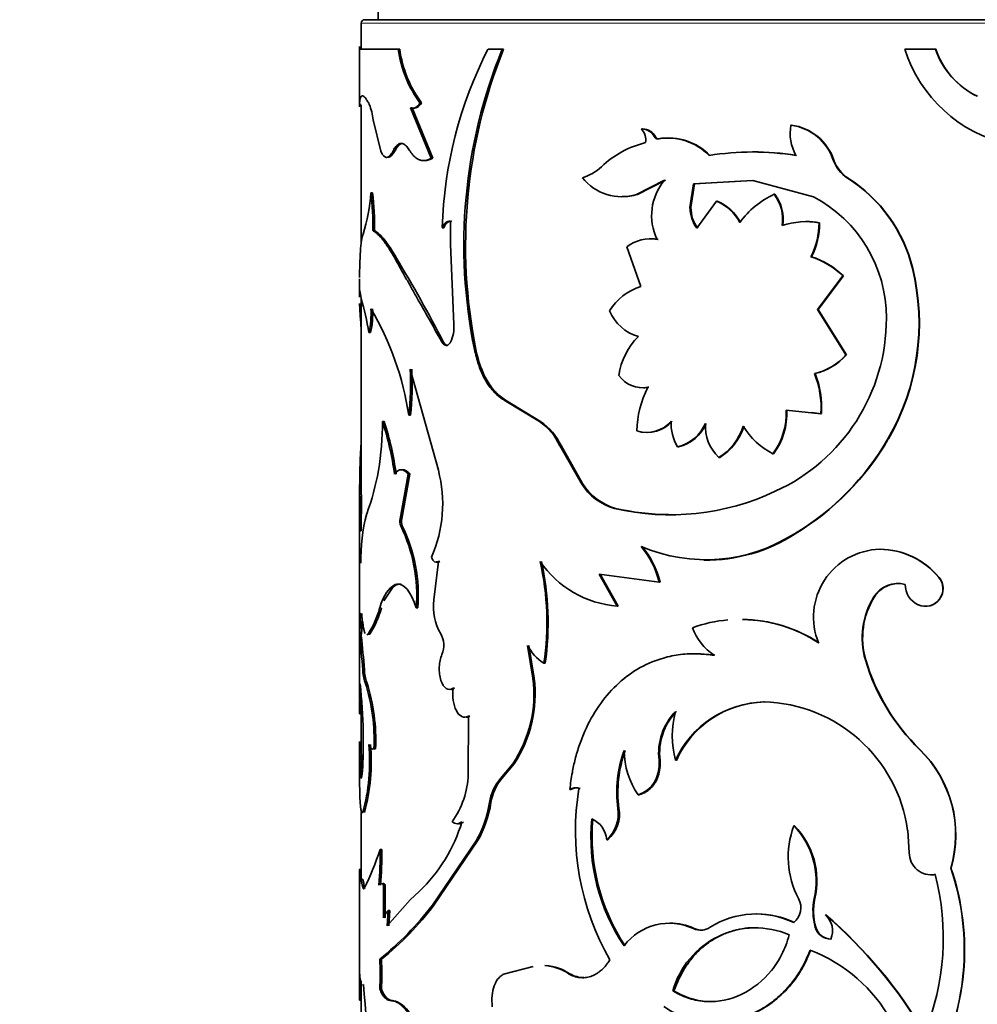
# Model space of a CAD drawing. Units: millimetres. Extents: x 0 to 1518, y 0 to 2005.
# Drawn here: x 978 to 1006, y 1409 to 1438 of the extents above; entities that cross this region are included whole.
import ezdxf
from ezdxf import colors
from ezdxf.entities.mleader import LeaderData, LeaderLine
from ezdxf.math import Vec2, Vec3

# ---------------------------------------------------------------- set-up
doc = ezdxf.new("R2010")
doc.units = ezdxf.units.MM
doc.layers.add('DV1_Défaut', color=7, linetype='Continuous')
doc.layers.add('Défaut', color=7, linetype='Continuous')

# ---------------------------------------------------------------- blocks, each defined once
blk = doc.blocks.new('_DOT')
at = {"color": 0}
blk.add_line((0, 0), (-1, 0), dxfattribs=at)
at = {"color": 0, "const_width": 0.333}
blk.add_lwpolyline([(-0.1665, 0, 1), (0.1665, 0, 1)], format="xyb", close=True, dxfattribs=at)
blk = doc.blocks.new('SE')
at = {"layer": 'DV1_Défaut', "color": 7, "linetype": 'Continuous', "lineweight": 35}
for p, q in [((988.463, 1438.11), (988.463, 1437.61)), ((987.963, 1437.51), (987.963, 1436.749)), ((1027.863, 1437.61), (988.063, 1437.61)), ((987.913, 1436.824), (987.913, 1435.091)), ((989.049, 1436.749), (987.914, 1436.749)), ((989.096, 1436.749), (989.049, 1436.749)), ((992.097, 1436.749), (991.681, 1436.749)), ((992.136, 1436.749), (992.097, 1436.749)), ((1004.787, 1436.749), (1003.89, 1436.749)), ((1004.795, 1436.749), (1004.787, 1436.749)), ((987.966, 1435.13), (987.916, 1435.13)), ((987.963, 1435.11), (987.963, 1431.038)), ((989.734, 1435.171), (989.689, 1435.171)), ((989.461, 1435.026), (989.415, 1435.026)), ((990.016, 1433.552), (989.415, 1435.026)), ((990.061, 1433.552), (989.461, 1435.026)), ((988.316, 1434.68), (988.538, 1433.763)), ((1000.571, 1434.52), (1000.552, 1434.52)), ((996.206, 1434.409), (996.176, 1434.409)), ((996.586, 1434.176), (996.558, 1434.176)), ((996.692, 1434.122), (996.664, 1434.122)), ((990.061, 1433.552), (990.016, 1433.552)), ((1001.809, 1433.498), (1001.794, 1433.498)), ((996.026, 1432.489), (996.848, 1432.906)), ((996.056, 1432.489), (996.876, 1432.906)), ((997.597, 1432.107), (997.701, 1432.802)), ((997.623, 1432.107), (997.727, 1432.802)), ((997.701, 1432.802), (999.436, 1432.901)), ((997.727, 1432.802), (997.701, 1432.802)), ((997.727, 1432.802), (999.067, 1432.879)), ((999.436, 1432.901), (1001.215, 1432.42)), ((1002.227, 1432.966), (1002.213, 1432.966)), ((988.302, 1432.537), (988.252, 1432.537)), ((996.056, 1432.489), (996.026, 1432.489)), ((1000.086, 1432.496), (1000.066, 1432.496)), ((998.369, 1432.297), (997.798, 1431.507)), ((998.393, 1432.297), (998.369, 1432.297)), ((997.623, 1432.107), (997.597, 1432.107)), ((990.582, 1431.701), (990.583, 1431.033)), ((1001.393, 1431.663), (1001.377, 1431.663)), ((988.355, 1431.432), (988.306, 1431.432)), ((990.384, 1431.517), (990.34, 1431.517)), ((990.583, 1431.033), (990.679, 1428.685)), ((995.749, 1430.956), (996.157, 1429.795)), ((988.997, 1430.625), (988.95, 1430.625)), ((1001.154, 1430.667), (1001.137, 1430.667)), ((1004.122, 1430.323), (1004.112, 1430.323)), ((987.913, 1430.02), (987.913, 1429.486)), ((1001.33, 1429.122), (1002.075, 1430.104)), ((1001.347, 1429.122), (1002.09, 1430.104)), ((1002.09, 1430.104), (1002.075, 1430.104)), ((987.965, 1429.451), (987.933, 1429.62)), ((987.963, 1429.457), (987.963, 1423.725)), ((1001.347, 1429.122), (1001.33, 1429.122)), ((1002.163, 1427.791), (1001.33, 1429.122)), ((1002.177, 1427.791), (1001.347, 1429.122)), ((988.24, 1428.445), (988.19, 1428.445)), ((990.377, 1428.161), (990.333, 1428.161)), ((991.327, 1427.949), (991.285, 1427.949)), ((1002.177, 1427.791), (1002.163, 1427.791)), ((990.226, 1424.409), (989.399, 1427.368)), ((1001.26, 1427.243), (1001.244, 1427.243)), ((996.39, 1426.841), (996.361, 1426.841)), ((992.197, 1426.462), (992.158, 1426.462)), ((993.186, 1425.842), (992.158, 1426.462)), ((993.222, 1425.842), (992.197, 1426.462)), ((1000.412, 1426.175), (1001.43, 1426.068)), ((989.408, 1426.023), (989.361, 1426.023)), ((993.222, 1425.842), (993.186, 1425.842)), ((1001.169, 1426.098), (1001.447, 1426.068)), ((1001.447, 1426.068), (1001.43, 1426.068)), ((988.64, 1425.837), (988.591, 1425.837)), ((1003.407, 1425.332), (1003.395, 1425.332)), ((993.819, 1425.131), (993.783, 1425.131)), ((994.416, 1424.02), (993.783, 1425.131)), ((994.45, 1424.02), (993.819, 1425.131)), ((997.258, 1425.093), (997.232, 1425.093)), ((998.468, 1424.787), (998.445, 1424.787)), ((1000.047, 1424.894), (1000.027, 1424.894)), ((989.344, 1424.299), (989.106, 1422.99)), ((989.391, 1424.299), (989.153, 1422.99)), ((989.391, 1424.299), (989.344, 1424.299)), ((994.45, 1424.02), (994.416, 1424.02)), ((987.913, 1423.71), (987.913, 1417.691)), ((987.927, 1423.624), (987.916, 1422.639)), ((987.977, 1423.624), (987.927, 1423.624)), ((987.977, 1423.624), (987.966, 1422.639)), ((995.416, 1423.293), (995.384, 1423.293)), ((989.153, 1422.99), (989.106, 1422.99)), ((989.17, 1422.786), (989.123, 1422.786)), ((987.966, 1422.639), (987.916, 1422.639)), ((1000.673, 1422.549), (1000.655, 1422.549)), ((1003.165, 1422.096), (1003.153, 1422.096)), ((990.097, 1420.613), (990.226, 1421.737)), ((990.27, 1421.737), (990.226, 1421.737)), ((995.466, 1420.43), (994.935, 1421.366)), ((994.935, 1421.366), (996.696, 1421.129)), ((995.497, 1420.43), (994.968, 1421.366)), ((1004.892, 1421.272), (1004.884, 1421.272)), ((988.905, 1420.992), (988.632, 1420.583)), ((989.012, 1421.06), (988.905, 1420.993)), ((989.012, 1421.06), (988.964, 1421.06)), ((996.724, 1421.129), (996.696, 1421.129)), ((1002.997, 1420.704), (1002.984, 1420.704)), ((989.627, 1420.376), (989.581, 1420.376)), ((995.497, 1420.43), (995.466, 1420.43)), ((1004.289, 1420.469), (1004.28, 1420.469)), ((987.969, 1419.561), (987.919, 1419.561)), ((988.216, 1419.612), (988.166, 1419.612)), ((992.996, 1418.319), (992.839, 1419.28)), ((993.033, 1418.319), (992.877, 1419.28)), ((993.353, 1418.756), (993.317, 1418.756)), ((1002.747, 1418.852), (1002.733, 1418.852)), ((987.934, 1418.158), (987.919, 1417.276)), ((988.13, 1418.192), (988.081, 1418.192)), ((993.033, 1418.319), (992.996, 1418.319)), ((990.702, 1418.029), (990.659, 1418.029)), ((987.976, 1417.72), (987.969, 1417.276)), ((999.774, 1417.622), (999.754, 1417.622)), ((987.969, 1417.276), (987.919, 1417.276)), ((987.963, 1417.276), (987.963, 1416.405)), ((991.102, 1415.504), (991.109, 1417.204)), ((991.151, 1417.204), (991.109, 1417.204)), ((987.913, 1416.416), (987.913, 1416.07)), ((988.389, 1416.254), (988.34, 1416.254)), ((1004.33, 1416.232), (1004.32, 1416.232)), ((987.921, 1415.224), (987.914, 1415.945)), ((987.972, 1416.026), (987.922, 1416.026)), ((987.922, 1416.026), (987.943, 1415.517)), ((987.972, 1416.026), (987.993, 1415.517)), ((992.047, 1415.384), (992.404, 1415.809)), ((992.087, 1415.384), (992.443, 1415.809)), ((992.443, 1415.809), (992.404, 1415.809)), ((996.72, 1415.913), (996.692, 1415.913)), ((997.2, 1415.913), (997.173, 1415.913)), ((987.993, 1415.517), (987.943, 1415.517)), ((992.087, 1415.384), (992.047, 1415.384)), ((994.11, 1415.061), (994.075, 1415.061)), ((994.38, 1415.091), (994.347, 1415.091)), ((996.104, 1414.906), (996.075, 1414.906)), ((991.766, 1414.673), (991.726, 1414.673)), ((987.963, 1414.388), (987.963, 1412.422)), ((995.516, 1414.506), (995.485, 1414.506)), ((1000.657, 1413.99), (1000.639, 1413.99)), ((1004.021, 1413.204), (1003.973, 1413.86)), ((990.051, 1411.67), (991.335, 1413.551)), ((990.095, 1411.67), (991.377, 1413.551)), ((991.377, 1413.551), (991.335, 1413.551)), ((995.191, 1413.586), (995.159, 1413.586)), ((988.567, 1413.298), (988.518, 1413.298)), ((1005.242, 1412.751), (1005.235, 1412.751)), ((987.913, 1412.419), (987.913, 1409.455)), ((1004.787, 1412.57), (1004.779, 1412.57)), ((988.623, 1412.258), (988.622, 1411.294)), ((988.671, 1412.258), (988.623, 1412.258)), ((988.671, 1412.258), (988.67, 1411.294)), ((989.4, 1411.822), (989.668, 1412.07)), ((988.725, 1411.06), (989.4, 1411.822)), ((1001.253, 1411.861), (1001.236, 1411.861)), ((988.757, 1411.517), (988.725, 1411.06)), ((988.804, 1411.517), (988.757, 1411.517)), ((988.804, 1411.517), (988.773, 1411.06)), ((990.095, 1411.67), (990.051, 1411.67)), ((1001.579, 1411.383), (1001.563, 1411.383)), ((997.721, 1410.983), (997.696, 1410.983)), ((1001.284, 1411.023), (1001.267, 1411.023)), ((988.558, 1410.088), (988.51, 1410.088)), ((993.001, 1409.877), (992.176, 1409.662)), ((994.074, 1409.662), (994.039, 1409.662)), ((987.963, 1409.382), (987.963, 1404.188)), ((988.558, 1409.207), (988.51, 1409.207)), ((997.126, 1409.155), (997.099, 1409.155)), ((987.965, 1408.89), (987.915, 1408.89)), ((988.887, 1408.874), (988.84, 1408.874)), ((988.967, 1408.861), (988.887, 1408.874))]:
    blk.add_line(p, q, dxfattribs=at)
at = {"layer": 'DV1_Défaut', "color": 7, "linetype": 'Continuous', "lineweight": 18}
for p, q in [((987.963, 1437.51), (1027.963, 1437.51)), ((988.957, 1433.781), (988.91, 1433.781)), ((988.556, 1420.376), (988.508, 1420.376)), ((988.061, 1418.568), (988.011, 1418.568)), ((987.965, 1412.536), (987.915, 1412.536))]:
    blk.add_line(p, q, dxfattribs=at)
at = {"layer": 'DV1_Défaut', "color": 7, "linetype": 'Continuous', "lineweight": 35}
for centre, radius, start, end in [((988.063, 1437.51), 0.1, 90, 180), ((992.473, 1437.218), 3.457, 187.8126, 216.3303), ((992.524, 1437.217), 3.46, 187.781, 216.2624), ((1002.699, 1431.136), 12.366, 153.0042, 178.2304), ((1006.161, 1431.014), 15.188, 157.8176, 191.6428), ((1006.466, 1430.993), 15.442, 158.1176, 191.3689), ((1007.799, 1437.971), 4.096, 197.3698, 318.3824), ((1007.039, 1437.512), 2.378, 198.7192, 244.421), ((1007.056, 1437.517), 2.388, 198.7721, 244.2261), ((986.577, 1434.482), 1.751, 6.4949, 21.7281), ((1001.839, 1434.279), 1.309, 169.379, 209.5565), ((1000.366, 1433.028), 1.503, 18.1953, 82.8823), ((1000.374, 1433.02), 1.513, 18.4096, 82.5277), ((996.183, 1433.99), 0.419, 26.4329, 90.872), ((995.823, 1434.086), 0.478, 350.5709, 42.421), ((996.21, 1433.988), 0.421, 26.6111, 90.5666), ((996.953, 1431.269), 2.817, 103.5051, 133.8362), ((996.674, 1434.216), 0.0959, 204.2132, 280.7625), ((996.945, 1432.451), 1.694, 44.2403, 99.5603), ((996.967, 1432.443), 1.701, 44.3925, 99.3236), ((999.429, 1425.794), 7.941, 80.7904, 99.2096), ((999.451, 1425.907), 7.829, 80.6804, 90.1546), ((1002.793, 1433.853), 1.06, 199.5744, 236.8222), ((1002.81, 1433.853), 1.062, 199.5693, 236.6882), ((994.047, 1434.316), 1.394, 286.7065, 313.2646), ((995.595, 1433.887), 1.462, 218.2835, 287.155), ((998.081, 1431.874), 1.608, 140.0555, 205.8593), ((999.906, 1429.304), 4.328, 13.6223, 57.7905), ((999.902, 1429.298), 4.343, 13.6547, 57.6225), ((982.991, 1432.918), 5.275, 342.4418, 355.8567), ((980.291, 1431.594), 8.016, 358.8418, 6.7515), ((980.226, 1431.59), 8.131, 358.8906, 6.6888), ((995.633, 1433.905), 1.477, 269.1207, 286.6323), ((1001.148, 1430.144), 2.589, 114.7056, 143.9137), ((999.04, 1431.745), 1.272, 352.4421, 36.1971), ((999.049, 1431.743), 1.281, 352.5857, 35.985), ((997.813, 1430.999), 1.412, 28.3434, 66.8173), ((997.833, 1430.997), 1.415, 28.3407, 66.6775), ((999.354, 1428.886), 3.994, 359.7735, 62.2208), ((998.603, 1432.11), 1.006, 180.1901, 216.871), ((998.633, 1432.111), 1.01, 180.2254, 216.7495), ((1001.004, 1429.537), 2.158, 80.0555, 109.0211), ((1001.02, 1429.565), 2.131, 79.9166, 90.5431), ((999.31, 1431.633), 2.067, 332.1208, 0.8334), ((999.331, 1431.631), 2.062, 332.121, 0.8982), ((996.432, 1430.08), 1.11, 79.5036, 127.9183), ((996.462, 1430.078), 1.112, 79.6408, 90.2771), ((953.885, 1409.342), 41.059, 27.281, 31.2225), ((1000.419, 1428.405), 2.373, 45.7312, 72.3758), ((1000.445, 1428.428), 2.349, 45.5541, 72.4267), ((980.744, 1430.616), 7.185, 356.8017, 358.6098), ((997.552, 1428.718), 6.753, 329.9071, 13.7464), ((997.554, 1428.717), 6.761, 329.9546, 13.739), ((996.648, 1428.22), 1.65, 107.2973, 148.5482), ((979.427, 1427.007), 8.88, 9.3196, 15.9746), ((985.758, 1429.012), 2.498, 346.8817, 2.9492), ((985.866, 1429.006), 2.439, 346.6994, 3.1567), ((980.701, 1424.698), 8.761, 8.7028, 30.4688), ((996.443, 1429.582), 1.303, 202.6283, 254.0952), ((997.794, 1428.849), 5.554, 294.4679, 0.2214), ((989.748, 1428.586), 0.937, 333.0711, 6.0475), ((997.516, 1426.892), 2.027, 134.8538, 171.5373), ((1000.851, 1428.947), 1.749, 282.9856, 318.6207), ((1000.869, 1428.94), 1.741, 283.0017, 318.7306), ((981.641, 1426.91), 7.771, 353.4446, 3.3785), ((981.756, 1426.908), 7.703, 353.4042, 3.4268), ((996.205, 1427.669), 0.843, 214.6021, 280.696), ((998.826, 1426.257), 2.611, 355.8665, 22.1969), ((998.855, 1426.26), 2.599, 355.7822, 22.2369), ((998.982, 1425.499), 2.944, 152.8825, 178.7961), ((996.239, 1427.677), 0.85, 269.6552, 280.2854), ((998.426, 1426.073), 1.988, 323.6378, 2.958), ((998.436, 1426.074), 1.997, 323.7759, 2.8986), ((992.218, 1424.422), 1.718, 24.3686, 55.741), ((992.262, 1424.431), 1.707, 24.209, 55.7598), ((996.323, 1426.478), 0.96, 252.7694, 319.0062), ((996.348, 1426.485), 0.966, 253.1391, 318.712), ((998.348, 1425.766), 1.303, 176.3969, 211.0644), ((980.35, 1425.815), 8.241, 350.132, 0.1539), ((979.802, 1423.017), 9.23, 7.9871, 17.7888), ((980.108, 1423.081), 8.966, 7.8116, 17.9021), ((996.955, 1426.25), 1.189, 283.4439, 336.9306), ((996.975, 1426.255), 1.196, 283.7265, 336.789), ((999.275, 1425.694), 1.229, 175.7957, 227.4948), ((997.573, 1426.202), 1.662, 301.6218, 342.3419), ((997.589, 1426.205), 1.669, 301.7936, 342.3089), ((1001.04, 1426.863), 2.215, 211.7419, 242.7804), ((996.686, 1429.197), 7.743, 300.8357, 330.0544), ((996.701, 1429.184), 7.733, 300.9067, 330.1264), ((981.835, 1425.514), 6.727, 339.3168, 350.4825), ((986.467, 1423.423), 3.886, 336.2877, 14.6996), ((995.857, 1424.931), 1.705, 212.3194, 253.9163), ((995.891, 1424.93), 1.704, 212.2767, 253.8216), ((997.019, 1430.32), 7.215, 256.9026, 295.2252), ((997.031, 1430.435), 7.322, 257.2579, 269.5219), ((992.889, 1421.85), 4.932, 164.8489, 181.9244), ((989.428, 1422.914), 0.331, 166.8079, 202.7939), ((989.475, 1422.914), 0.331, 166.8049, 202.773), ((984.909, 1420.736), 4.686, 355.59, 25.9372), ((984.889, 1420.726), 4.751, 355.7777, 25.697), ((1063.257, 1421.994), 75.344, 179.50927, 180.23556), ((998.058, 1426.599), 4.81, 246.7949, 302.6648), ((998.09, 1426.498), 4.719, 268.9713, 303.1878), ((994.171, 1420.507), 2.6, 13.8391, 39.9828), ((994.208, 1420.514), 2.589, 13.7314, 39.9752), ((1003.208, 1420.103), 1.994, 91.5903, 202.1043), ((1003.14, 1419.837), 2.258, 39.452, 89.6784), ((1003.144, 1419.829), 2.267, 39.5538, 89.4654), ((985.296, 1419.953), 8.11, 351.5131, 12.7336), ((995.691, 1423.423), 3.001, 214.1003, 265.7037), ((985.282, 1419.952), 8.16, 351.5734, 12.6627), ((1004.49, 1420.94), 0.515, 245.9223, 40.2247), ((1004.497, 1420.941), 0.515, 246.1899, 40.0944), ((1003.689, 1420.261), 0.832, 75.4197, 147.8513), ((1003.704, 1420.255), 0.838, 94.141, 147.549), ((1004.549, 1421.061), 0.65, 179.5257, 245.5921), ((1004.915, 1419.5), 2.276, 148.0441, 196.528), ((1004.948, 1419.498), 2.294, 148.2732, 196.337), ((985.954, 1421.059), 2.643, 326.8106, 345.025), ((986.171, 1420.982), 2.461, 326.1882, 345.7539), ((991.635, 1420.405), 1.552, 172.2903, 210.3398), ((980.935, 1420.086), 7.004, 355.7003, 1.056), ((981.417, 1420.073), 6.573, 355.5284, 1.236), ((999.07, 1415.9), 4.143, 95.0343, 109.7765), ((999.255, 1420.387), 1.692, 200.3444, 235.6775), ((999.07, 1415.9), 4.143, 56.4304, 89.1621), ((999.086, 1415.865), 4.173, 56.686, 89.0794), ((942.927, 1414.881), 45.235, 4.6752, 5.9373), ((948.263, 1415.382), 39.925, 4.5782, 6.008), ((989.691, 1419.28), 0.694, 337.455, 29.4246), ((994.031, 1419.887), 1.338, 206.9627, 237.7193), ((1008.59, 1420.608), 6.114, 196.6875, 225.7057), ((1008.602, 1420.601), 6.111, 196.6249, 225.6419), ((989.17, 1418.588), 1.159, 180.9475, 199.9667), ((989.211, 1418.585), 1.15, 180.8479, 200.0153), ((972.659, 1416.468), 15.367, 1.0362, 6.3112), ((982.834, 1416.504), 5.512, 357.3926, 17.8288), ((982.718, 1416.484), 5.676, 357.6729, 17.511), ((989.36, 1417.852), 3.666, 326.1286, 7.3155), ((989.336, 1417.865), 3.725, 326.5037, 7.0043), ((1013.997, 1417.834), 26.084, 180.3405, 181.2264), ((999.837, 1414.693), 2.93, 91.628, 155.4093), ((999.831, 1414.743), 2.879, 91.1252, 156.0438), ((999.656, 1413.266), 4.357, 7.8427, 88.7195), ((998.435, 1416.124), 1.756, 135.9519, 186.9086), ((998.455, 1416.128), 1.748, 135.8779, 187.0689), ((999.767, 1416.629), 2.692, 164.5691, 195.4309), ((971.968, 1416.443), 16.059, 357.4613, 1.0828), ((982.592, 1415.866), 5.622, 344.7567, 5.1726), ((982.434, 1415.883), 5.827, 345.1324, 4.8219), ((996.263, 1416.085), 8.35, 180.0393, 180.9598), ((999.063, 1414.977), 3.609, 160.2547, 187.5051), ((999.089, 1414.979), 3.604, 160.2536, 187.5365), ((998.056, 1416.243), 2.391, 181.1245, 214.0136), ((1001.892, 1413.733), 3.485, 343.6358, 45.8172), ((1001.89, 1413.732), 3.493, 343.6871, 45.6951), ((988.586, 1415.578), 2.516, 324.3028, 358.304), ((993.111, 1414.475), 1.399, 139.4782, 171.8944), ((993.156, 1414.474), 1.404, 139.5984, 171.8815), ((994.242, 1414.784), 0.323, 71.1912, 121.1589), ((994.277, 1414.785), 0.323, 71.2329, 121.1475), ((1001.79, 1413.843), 7.548, 170.4866, 209.9819), ((988.401, 1415.201), 3.366, 330.6589, 350.975), ((988.43, 1415.202), 3.378, 330.7431, 350.9794), ((994.465, 1414.35), 1.031, 312.2756, 8.7201), ((994.537, 1414.335), 0.994, 311.1524, 9.9332), ((986.36, 1415.498), 4.764, 313.9882, 343.0613), ((990.773, 1414.269), 0.214, 227.9849, 312.0151), ((1000.412, 1413.669), 5.718, 174.704, 213.8971), ((994.444, 1413.534), 0.717, 4.2059, 67.4615), ((1000.527, 1413.686), 5.797, 174.9533, 213.5795), ((1003.056, 1413.08), 2.582, 159.3678, 208.1765), ((998.977, 1412.376), 2.317, 347.1577, 44.1582), ((999.022, 1412.385), 2.292, 346.7814, 44.4606), ((980.421, 1415.932), 8.515, 333.7077, 341.982), ((979.266, 1413.107), 9.255, 354.7436, 1.1812), ((978.593, 1413.132), 9.976, 354.9815, 0.9534), ((1004.66, 1413.198), 0.639, 179.4347, 280.7892), ((998.299, 1410.366), 7.334, 330.289, 18.9744), ((998.295, 1410.366), 7.345, 330.3417, 18.9484), ((997.593, 1410.717), 7.422, 337.7891, 14.4572), ((1004.667, 1413.195), 0.636, 269.6051, 280.853), ((1000.283, 1411.594), 0.563, 309.2158, 28.1878), ((1002.938, 1411.504), 1.739, 168.1676, 196.0626), ((1002.957, 1411.504), 1.741, 168.1789, 196.0403), ((982.78, 1417.211), 9.141, 308.8127, 322.6893), ((983.153, 1416.878), 8.678, 308.521, 323.1241), ((989.085, 1411.167), 0.48, 133.1544, 164.6741), ((996.993, 1409.475), 1.664, 65.0029, 142.8494), ((997.017, 1409.494), 1.648, 64.6896, 90.1764), ((999.534, 1408.886), 2.526, 64.0548, 122.2561), ((999.556, 1408.884), 2.527, 64.154, 90.4437), ((992.623, 1400.965), 13.728, 30.4008, 49.3681), ((1001.146, 1410.916), 0.626, 337.161, 48.2403), ((992.608, 1400.964), 13.749, 30.3552, 49.2729), ((999.517, 1408.498), 2.506, 66.7533, 164.8066), ((997.904, 1411.459), 0.52, 246.4006, 302.8359), ((997.929, 1411.454), 0.514, 246.1608, 274.3783), ((1001.733, 1411.159), 0.486, 196.285, 268.7522), ((1001.733, 1411.137), 0.463, 194.2324, 270.6665), ((999.472, 1406.061), 4.595, 349.3571, 69.0333), ((1095.936, 1409.603), 108.023, 179.77945, 180.37805), ((979.856, 1409.647), 8.665, 357.0853, 2.9147), ((979.845, 1409.647), 8.725, 357.1053, 2.8947), ((993.251, 1408.476), 1.424, 56.4216, 86.2526), ((993.289, 1408.489), 1.411, 56.2385, 86.2986), ((1109.065, 1409.62), 121.102, 180.08106, 180.1431), ((948.642, 1405.492), 39.575, 358.9971, 5.5818), ((988.641, 1408.031), 0.891, 27.3378, 68.5365)]:
    blk.add_arc(centre, radius, start, end, dxfattribs=at)
for points, knots in [([(987.916, 1435.13), (987.917, 1435.158), (987.921, 1435.211), (987.93, 1435.274), (987.944, 1435.33), (987.965, 1435.37), (987.998, 1435.386), (988.038, 1435.37), (988.085, 1435.325), (988.139, 1435.245), (988.181, 1435.17), (988.203, 1435.13)], [0, 0, 0, 0, 0.093278, 0.176548, 0.249979, 0.375608, 0.500015, 0.624356, 0.75005, 0.863826, 1, 1, 1, 1]), ([(989.415, 1435.026), (989.428, 1435.022), (989.455, 1435.015), (989.495, 1435.016), (989.534, 1435.027), (989.574, 1435.048), (989.613, 1435.079), (989.651, 1435.119), (989.676, 1435.153), (989.689, 1435.171)], [0, 0, 0, 0, 0.146304, 0.289208, 0.430028, 0.570136, 0.710927, 0.853776, 1, 1, 1, 1]), ([(988.91, 1433.781), (988.921, 1433.802), (988.944, 1433.844), (988.981, 1433.895), (989.018, 1433.935), (989.056, 1433.963), (989.095, 1433.981), (989.149, 1433.988), (989.218, 1433.969), (989.302, 1433.9), (989.356, 1433.821), (989.384, 1433.781)], [0, 0, 0, 0, 0.088406, 0.173911, 0.257148, 0.338801, 0.419594, 0.500275, 0.661514, 0.826214, 1, 1, 1, 1]), ([(996.664, 1434.122), (996.653, 1434.12), (996.633, 1434.118), (996.605, 1434.126), (996.579, 1434.145), (996.567, 1434.163), (996.558, 1434.176)], [0, 0, 0, 0, 0.262549, 0.50273, 0.741457, 1, 1, 1, 1]), ([(988.538, 1433.763), (988.548, 1433.741), (988.568, 1433.698), (988.599, 1433.648), (988.631, 1433.611), (988.664, 1433.586), (988.697, 1433.575), (988.731, 1433.577), (988.766, 1433.591), (988.801, 1433.619), (988.837, 1433.66), (988.873, 1433.713), (988.897, 1433.758), (988.91, 1433.781)], [0, 0, 0, 0, 0.097742, 0.191498, 0.282033, 0.370195, 0.456902, 0.543118, 0.629823, 0.717982, 0.808513, 0.902264, 1, 1, 1, 1]), ([(989.384, 1433.781), (989.4, 1433.755), (989.433, 1433.705), (989.484, 1433.641), (989.537, 1433.587), (989.592, 1433.545), (989.648, 1433.513), (989.705, 1433.492), (989.764, 1433.482), (989.825, 1433.483), (989.887, 1433.495), (989.951, 1433.517), (989.995, 1433.541), (990.016, 1433.552)], [0, 0, 0, 0, 0.094688, 0.187134, 0.2778, 0.367173, 0.455763, 0.544095, 0.632695, 0.722088, 0.812782, 0.905266, 1, 1, 1, 1]), ([(990.34, 1431.517), (990.349, 1431.536), (990.368, 1431.573), (990.399, 1431.618), (990.432, 1431.654), (990.466, 1431.681), (990.503, 1431.698), (990.542, 1431.706), (990.569, 1431.703), (990.582, 1431.701)], [0, 0, 0, 0, 0.148629, 0.291487, 0.430778, 0.56888, 0.708231, 0.851204, 1, 1, 1, 1]), ([(988.02, 1431.327), (988.015, 1431.312), (988.004, 1431.282), (987.989, 1431.226), (987.977, 1431.162), (987.966, 1431.09), (987.955, 1430.99), (987.944, 1430.851), (987.934, 1430.662), (987.929, 1430.516), (987.927, 1430.441)], [0, 0, 0, 0, 0.106067, 0.20869, 0.308293, 0.405341, 0.500338, 0.659659, 0.825493, 1, 1, 1, 1]), ([(988.95, 1430.625), (988.923, 1430.67), (988.872, 1430.759), (988.799, 1430.879), (988.729, 1430.987), (988.664, 1431.081), (988.587, 1431.181), (988.499, 1431.28), (988.399, 1431.371), (988.338, 1431.412), (988.306, 1431.432)], [0, 0, 0, 0, 0.10735, 0.210881, 0.310723, 0.407026, 0.499954, 0.656663, 0.823116, 1, 1, 1, 1]), ([(988.997, 1430.625), (988.864, 1430.859), (988.749, 1431.037), (988.551, 1431.285), (988.449, 1431.375), (988.355, 1431.432)], [0, 0, 0, 0, 0.5, 0.5, 1, 1, 1, 1]), ([(990.333, 1428.161), (990.258, 1428.294), (990.13, 1428.522), (989.883, 1428.969), (989.649, 1429.378), (989.421, 1429.783), (989.265, 1430.06), (989.107, 1430.336), (989.007, 1430.519), (988.95, 1430.625)], [0, 0, 0, 0, 0.145747, 0.249957, 0.499929, 0.629076, 0.749957, 0.853993, 1, 1, 1, 1]), ([(987.918, 1430.215), (987.916, 1430.178), (987.914, 1430.126), (987.913, 1430.071), (987.913, 1430.054)], [0, 0, 0, 0, 0.712619, 1, 1, 1, 1]), ([(987.918, 1429.292), (987.918, 1429.286), (987.918, 1429.279), (987.92, 1429.247), (987.921, 1429.22), (987.925, 1429.137), (987.928, 1429.078), (987.939, 1428.89), (987.948, 1428.764), (987.959, 1428.624), (987.959, 1428.622), (987.959, 1428.62)], [0, 0, 0, 0, 0.032342, 0.032342, 0.169324, 0.169324, 0.443286, 0.443286, 0.991212, 0.991212, 1, 1, 1, 1]), ([(990.583, 1428.161), (990.573, 1428.147), (990.554, 1428.119), (990.522, 1428.089), (990.49, 1428.07), (990.446, 1428.063), (990.389, 1428.082), (990.352, 1428.134), (990.333, 1428.161)], [0, 0, 0, 0, 0.131516, 0.256397, 0.378242, 0.500917, 0.744404, 1, 1, 1, 1]), ([(992.158, 1426.462), (992.122, 1426.486), (992.051, 1426.532), (991.952, 1426.612), (991.862, 1426.698), (991.762, 1426.81), (991.657, 1426.958), (991.524, 1427.191), (991.389, 1427.516), (991.321, 1427.801), (991.285, 1427.949)], [0, 0, 0, 0, 0.087828, 0.171371, 0.250957, 0.326965, 0.44939, 0.572132, 0.778178, 1, 1, 1, 1]), ([(992.197, 1426.462), (992.083, 1426.534), (991.983, 1426.615), (991.809, 1426.797), (991.727, 1426.909), (991.505, 1427.294), (991.406, 1427.576), (991.327, 1427.949)], [0, 0, 0, 0, 0.25, 0.25, 0.5, 0.5, 1, 1, 1, 1]), ([(987.963, 1425.21), (987.963, 1425.205), (987.962, 1425.2), (987.946, 1424.982), (987.936, 1424.743), (987.926, 1424.343), (987.924, 1424.203), (987.922, 1424.028), (987.921, 1424.009), (987.921, 1423.947), (987.92, 1423.913), (987.919, 1423.803), (987.919, 1423.719), (987.918, 1423.624)], [0, 0, 0, 0, 0.012252, 0.012252, 0.506126, 0.506126, 0.753063, 0.753063, 0.814797, 0.814797, 0.876531, 0.876531, 1, 1, 1, 1]), ([(989.183, 1424.427), (989.196, 1424.427), (989.223, 1424.423), (989.264, 1424.408), (989.306, 1424.382), (989.348, 1424.347), (989.376, 1424.315), (989.391, 1424.299)], [0, 0, 0, 0, 0.194203, 0.389889, 0.588507, 0.791444, 1, 1, 1, 1]), ([(987.963, 1423.732), (987.963, 1423.732), (987.963, 1423.735), (987.964, 1423.739), (987.964, 1423.741), (987.965, 1423.737), (987.967, 1423.723), (987.97, 1423.699), (987.973, 1423.667), (987.976, 1423.638), (987.977, 1423.624)], [0, 0, 0, 0, 0.003019, 0.103612, 0.203982, 0.359332, 0.515667, 0.673947, 0.835099, 1, 1, 1, 1]), ([(990.27, 1421.737), (990.259, 1421.731), (990.238, 1421.72), (990.206, 1421.715), (990.18, 1421.721), (990.165, 1421.728), (990.16, 1421.731)], [0, 0, 0, 0, 0.305101, 0.591136, 0.865094, 1, 1, 1, 1]), ([(988.964, 1421.06), (988.759, 1420.958), (988.635, 1420.765), (988.508, 1420.379), (988.508, 1420.379), (988.508, 1420.379), (988.508, 1420.376)], [0, 0, 0, 0, 0.999985, 0.999985, 0.999985, 1, 1, 1, 1]), ([(989.133, 1421.072), (989.127, 1421.073), (989.103, 1421.076), (989.062, 1421.075), (989.029, 1421.065), (989.012, 1421.06)], [0, 0, 0, 0, 0.160102, 0.573526, 1, 1, 1, 1]), ([(990.659, 1418.029), (990.587, 1417.98), (990.52, 1417.975), (990.397, 1418.053), (990.34, 1418.137), (990.265, 1418.373), (990.249, 1418.503), (990.26, 1418.787), (990.283, 1418.895), (990.332, 1419.014)], [0, 0, 0, 0, 0.25, 0.25, 0.5, 0.5, 0.75, 0.75, 1, 1, 1, 1]), ([(998.3, 1418.99), (998.223, 1418.999), (998.075, 1419.015), (997.866, 1419.03), (997.681, 1419.036), (997.48, 1419.03), (997.255, 1419.005), (997.002, 1418.959), (996.591, 1418.849), (996.043, 1418.608), (995.424, 1418.132), (994.903, 1417.517), (994.565, 1416.903), (994.356, 1416.367), (994.232, 1415.963), (994.14, 1415.525), (994.098, 1415.228), (994.075, 1415.061)], [0, 0, 0, 0, 0.036918, 0.070055, 0.099451, 0.125163, 0.167125, 0.208815, 0.250407, 0.37538, 0.500408, 0.625347, 0.750191, 0.81244, 0.875157, 0.930105, 1, 1, 1, 1]), ([(990.702, 1418.029), (990.668, 1418.011), (990.63, 1417.991), (990.593, 1417.988), (990.59, 1417.988)], [0, 0, 0, 0, 0.930521, 1, 1, 1, 1]), ([(991.109, 1417.204), (990.966, 1417.138), (990.849, 1417.192), (990.662, 1417.543), (990.63, 1417.764), (990.659, 1418.029)], [0, 0, 0, 0, 0.5, 0.5, 1, 1, 1, 1]), ([(991.151, 1417.204), (991.117, 1417.192), (991.08, 1417.179), (991.044, 1417.177), (991.042, 1417.177)], [0, 0, 0, 0, 0.936609, 1, 1, 1, 1]), ([(987.963, 1416.425), (987.963, 1416.417), (987.964, 1416.396), (987.964, 1416.357), (987.965, 1416.308), (987.967, 1416.251), (987.968, 1416.185), (987.97, 1416.11), (987.972, 1416.054), (987.972, 1416.026)], [0, 0, 0, 0, 0.138331, 0.27747, 0.416751, 0.557448, 0.700795, 0.847961, 1, 1, 1, 1]), ([(996.72, 1415.913), (996.722, 1415.833), (996.726, 1415.677), (996.675, 1415.452), (996.599, 1415.291), (996.526, 1415.183), (996.468, 1415.115), (996.406, 1415.056), (996.338, 1415.005), (996.265, 1414.963), (996.187, 1414.929), (996.132, 1414.914), (996.104, 1414.906)], [0, 0, 0, 0, 0.172597, 0.335257, 0.498336, 0.569455, 0.63936, 0.708894, 0.778911, 0.85025, 0.923704, 1, 1, 1, 1]), ([(987.943, 1415.517), (987.952, 1415.403), (987.963, 1415.368), (987.99, 1415.452), (988.003, 1415.559), (988.011, 1415.731)], [0, 0, 0, 0, 0.5, 0.5, 1, 1, 1, 1]), ([(990.959, 1414.11), (990.946, 1414.1), (990.918, 1414.081), (990.877, 1414.063), (990.842, 1414.055), (990.821, 1414.054), (990.815, 1414.054)], [0, 0, 0, 0, 0.294704, 0.580487, 0.86078, 1, 1, 1, 1]), ([(988, 1412.421), (988.002, 1412.424), (988.005, 1412.429), (988.011, 1412.428), (988.017, 1412.417), (988.024, 1412.395), (988.032, 1412.363), (988.039, 1412.322), (988.044, 1412.286), (988.047, 1412.269)], [0, 0, 0, 0, 0.110188, 0.254933, 0.398804, 0.543563, 0.690943, 0.842586, 1, 1, 1, 1]), ([(988.599, 1412.308), (988.606, 1412.308), (988.622, 1412.304), (988.647, 1412.288), (988.663, 1412.268), (988.671, 1412.258)], [0, 0, 0, 0, 0.327611, 0.659555, 1, 1, 1, 1]), ([(988.047, 1412.269), (988.049, 1412.254), (988.054, 1412.224), (988.061, 1412.19), (988.068, 1412.167), (988.073, 1412.157), (988.075, 1412.154)], [0, 0, 0, 0, 0.272427, 0.53639, 0.795141, 1, 1, 1, 1]), ([(999.463, 1411.009), (999.35, 1411.008), (999.125, 1410.988), (998.795, 1410.908), (998.531, 1410.801), (998.328, 1410.693), (998.182, 1410.602), (998.044, 1410.501), (997.913, 1410.39), (997.789, 1410.27), (997.673, 1410.14), (997.564, 1410), (997.462, 1409.85), (997.367, 1409.69), (997.279, 1409.521), (997.198, 1409.342), (997.15, 1409.218), (997.126, 1409.155)], [0, 0, 0, 0, 0.108567, 0.217334, 0.32821, 0.384052, 0.439136, 0.493693, 0.547961, 0.60218, 0.656592, 0.711438, 0.766949, 0.823352, 0.880862, 0.939682, 1, 1, 1, 1]), ([(997.099, 1409.155), (997.277, 1409.052), (997.439, 1408.978), (997.725, 1408.887), (997.908, 1408.854), (998.426, 1408.83), (998.78, 1408.902), (999.446, 1409.22), (999.744, 1409.459), (1000.104, 1409.906), (1000.213, 1410.076), (1000.368, 1410.389), (1000.44, 1410.578), (1000.506, 1410.8)], [0, 0, 0, 0, 0.125, 0.125, 0.25, 0.25, 0.5, 0.5, 0.75, 0.75, 0.875, 0.875, 1, 1, 1, 1]), ([(996.831, 1408.7), (996.89, 1408.662), (996.991, 1408.597), (997.199, 1408.475), (997.466, 1408.364), (997.812, 1408.271), (998.229, 1408.222), (998.715, 1408.25), (999.244, 1408.395), (999.737, 1408.635), (1000.143, 1408.932), (1000.472, 1409.257), (1000.732, 1409.589), (1000.953, 1409.954), (1001.062, 1410.219), (1001.116, 1410.351)], [0, 0, 0, 0, 0.041702, 0.071471, 0.142947, 0.214802, 0.285927, 0.393094, 0.500241, 0.600262, 0.700329, 0.775071, 0.850266, 0.924979, 1, 1, 1, 1]), ([(998.31, 1408.235), (998.63, 1408.235), (998.956, 1408.295), (999.688, 1408.574), (1000.07, 1408.83), (1000.55, 1409.327), (1000.697, 1409.515), (1000.855, 1409.767), (1000.885, 1409.817), (1000.926, 1409.893), (1000.94, 1409.919), (1000.966, 1409.969), (1000.974, 1409.985), (1001.024, 1410.09), (1001.074, 1410.205), (1001.134, 1410.351)], [0, 0, 0, 0, 0.276599, 0.276599, 0.638299, 0.638299, 0.81915, 0.81915, 0.864362, 0.864362, 0.886969, 0.886969, 0.909575, 0.909575, 1, 1, 1, 1]), ([(995.253, 1410.071), (995.23, 1410.037), (995.184, 1409.968), (995.11, 1409.876), (995.033, 1409.795), (994.952, 1409.725), (994.867, 1409.666), (994.779, 1409.618), (994.666, 1409.573), (994.527, 1409.542), (994.362, 1409.543), (994.197, 1409.581), (994.092, 1409.634), (994.039, 1409.662)], [0, 0, 0, 0, 0.07604, 0.149578, 0.221156, 0.291359, 0.360808, 0.430142, 0.500007, 0.621787, 0.743485, 0.868506, 1, 1, 1, 1]), ([(992.176, 1409.662), (992.157, 1409.654), (992.119, 1409.637), (992.065, 1409.602), (992.016, 1409.56), (991.971, 1409.509), (991.931, 1409.45), (991.894, 1409.384), (991.838, 1409.25), (991.782, 1409.015), (991.798, 1408.802), (991.807, 1408.693)], [0, 0, 0, 0, 0.076746, 0.150341, 0.221601, 0.291423, 0.360759, 0.430582, 0.501845, 0.745224, 1, 1, 1, 1]), ([(988.84, 1408.874), (988.823, 1408.876), (988.79, 1408.88), (988.743, 1408.897), (988.7, 1408.922), (988.646, 1408.969), (988.58, 1409.056), (988.534, 1409.155), (988.51, 1409.207)], [0, 0, 0, 0, 0.132611, 0.259872, 0.382234, 0.500204, 0.740315, 1, 1, 1, 1]), ([(997.126, 1409.155), (997.22, 1409.104), (997.404, 1409.006), (997.693, 1408.907), (997.958, 1408.854), (998.128, 1408.843), (998.199, 1408.842)], [0, 0, 0, 0, 0.282351, 0.551459, 0.81092, 1, 1, 1, 1]), ([(989.475, 1408.298), (989.452, 1408.335), (989.408, 1408.409), (989.341, 1408.508), (989.277, 1408.594), (989.214, 1408.667), (989.138, 1408.743), (989.048, 1408.809), (988.943, 1408.859), (988.875, 1408.869), (988.84, 1408.874)], [0, 0, 0, 0, 0.106534, 0.2095, 0.309184, 0.405901, 0.499996, 0.658176, 0.824359, 1, 1, 1, 1])]:
    blk.add_open_spline(points, degree=3, knots=knots, dxfattribs=at)
for points in [[(987.914, 1435.055), (987.914, 1435.077), (987.915, 1435.103), (987.916, 1435.13)], [(989.461, 1435.026), (989.555, 1434.994), (989.646, 1435.042), (989.734, 1435.171)], [(988.957, 1433.781), (989.027, 1433.916), (989.103, 1433.984), (989.182, 1433.984)], [(988.758, 1433.576), (988.821, 1433.576), (988.887, 1433.645), (988.957, 1433.781)], [(989.835, 1433.483), (989.907, 1433.483), (989.982, 1433.506), (990.061, 1433.552)], [(990.384, 1431.517), (990.449, 1431.656), (990.529, 1431.717), (990.625, 1431.701)], [(987.915, 1429.62), (987.914, 1429.579), (987.913, 1429.541), (987.913, 1429.505)], [(987.933, 1429.62), (987.924, 1429.702), (987.918, 1429.702), (987.915, 1429.62)], [(990.5, 1428.067), (990.457, 1428.067), (990.414, 1428.098), (990.377, 1428.161)], [(988.943, 1424.299), (989.066, 1424.469), (989.2, 1424.469), (989.344, 1424.299)], [(987.913, 1423.732), (987.913, 1423.758), (987.918, 1423.722), (987.927, 1423.624)], [(990.226, 1421.737), (990.146, 1421.688), (990.079, 1421.729), (990.025, 1421.86)], [(987.914, 1421.684), (987.917, 1421.795), (987.93, 1421.795), (987.96, 1421.684)], [(989.581, 1420.376), (989.415, 1420.873), (989.217, 1421.105), (989.012, 1421.072)], [(988.024, 1419.862), (987.987, 1420.113), (987.959, 1420.219), (987.938, 1420.215)], [(988.085, 1419.627), (988.061, 1419.668), (988.041, 1419.747), (988.024, 1419.862)], [(988.166, 1419.612), (988.153, 1419.598), (988.14, 1419.591), (988.128, 1419.591)], [(998.325, 1418.99), (998.082, 1419.019), (997.876, 1419.034), (997.706, 1419.034)], [(987.916, 1416.461), (987.911, 1416.462), (987.915, 1416.314), (987.922, 1416.026)], [(988.34, 1416.254), (988.283, 1416.22), (988.233, 1416.259), (988.191, 1416.373)], [(996.692, 1415.913), (996.729, 1415.412), (996.473, 1415.004), (996.075, 1414.906)], [(988.016, 1414.388), (987.95, 1414.323), (987.928, 1414.632), (987.921, 1415.224)], [(987.933, 1412.718), (987.922, 1412.747), (987.917, 1412.687), (987.915, 1412.536)], [(987.915, 1412.536), (987.911, 1412.27), (987.917, 1412.214), (987.938, 1412.368)], [(987.938, 1412.368), (987.953, 1412.473), (987.973, 1412.44), (987.997, 1412.269)], [(988.482, 1412.26), (988.526, 1412.324), (988.573, 1412.324), (988.623, 1412.258)], [(987.997, 1412.269), (988.013, 1412.157), (988.032, 1412.121), (988.055, 1412.16)], [(987.941, 1409.467), (987.923, 1409.579), (987.915, 1409.761), (987.914, 1410.019)], [(994.483, 1409.546), (994.348, 1409.546), (994.209, 1409.584), (994.074, 1409.662)], [(988.029, 1409.342), (988.021, 1409.337), (988.013, 1409.334), (988.006, 1409.334)], [(988.887, 1408.874), (988.748, 1408.883), (988.656, 1408.977), (988.558, 1409.207)]]:
    blk.add_open_spline(points, degree=3, dxfattribs=at)

msp = doc.modelspace()

# ---------------------------------------------------------------- block references
at = {"layer": 'Défaut'}
msp.add_blockref('SE', (0, 0), dxfattribs=at)

# ---------------------------------------------------------------- leaders
at = {"layer": 'Défaut', "color": 7, "linetype": 'Continuous', "lineweight": 18}
ml = msp.add_multileader_mtext('Standard', dxfattribs=at)
ml.set_content('{\\pxsm0.9;\\fSolid Edge ISO|b1||i0||c0|p34;\\W1.;10/01/2017\\P}', color=256)
ml.set_leader_properties()
ml.set_arrow_properties(name='DOT')
ml.build(insert=Vec2(0, 0))
ml.multileader.update_dxf_attribs({"leader_type": 0, "dogleg_length": 0, "arrow_head_size": 12})
ctx = ml.context
ctx.base_point, ctx.char_height, ctx.arrow_head_size, ctx.landing_gap_size = Vec3(1235.011, 1998.303), 12, 12, 4.2
notes = []
notes.append((ctx, [(0, (0, 0, 0), (0, 0), (1, 0), 1, [])]))
ctx.mtext.insert = Vec3(1237.011, 2004.423)
for ctx, leaders in notes:
    for number, flags, end, landing, length, lines in leaders:
        leader = LeaderData()
        leader.index, (leader.has_last_leader_line, leader.has_dogleg_vector, leader.attachment_direction) = number, flags
        leader.last_leader_point, leader.dogleg_vector, leader.dogleg_length = Vec3(end), Vec3(landing), length
        for number, points, colour, breaks in lines:
            line = LeaderLine()
            line.index, line.vertices, line.color, line.breaks = number, Vec3.list(points), colors.encode_raw_color(colour), breaks
            leader.lines.append(line)
        ctx.leaders.append(leader)

doc.saveas('drawing.dxf')
